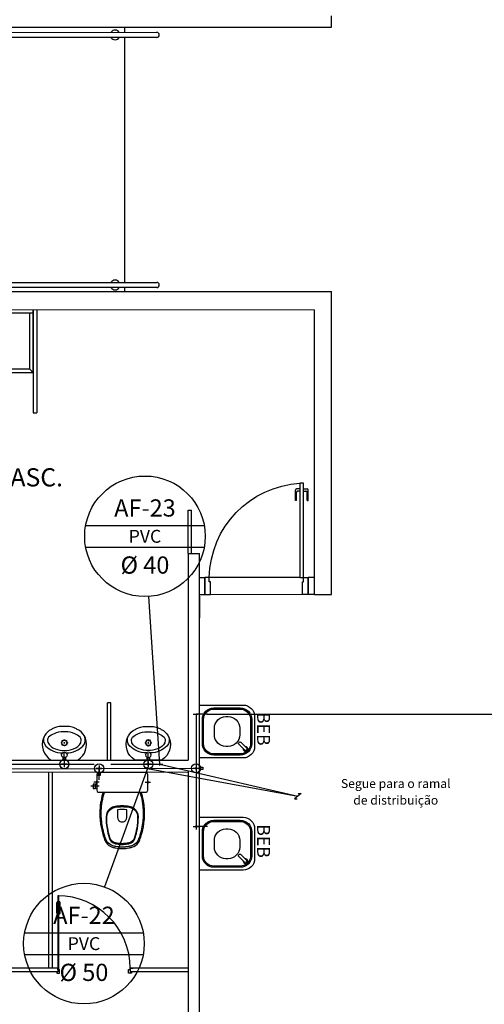
# Model space of a CAD drawing. Extents: x 432 to 211717, y 328 to 7651181.
# Drawn here: x 211588 to 211592, y 7650835 to 7650843 of the extents above; entities that cross this region are included whole.
import ezdxf
from ezdxf.enums import TextEntityAlignment as Align

# ---------------------------------------------------------------- set-up
doc = ezdxf.new("R2010")
doc.units = 0
doc.header["$MEASUREMENT"] = 0
doc.layers.add('ARQ-pisos e azulejos', color=8, linetype='CONTINUOUS')
doc.styles.add('0149-11_REF-PE$0$6075', font='romans.shx', dxfattribs={"height": 0.1125})
doc.styles.add('12075', font='romans.shx', dxfattribs={"height": 0.225})
doc.styles.add('REG80', font='romans.shx', dxfattribs={"height": 0.1})

msp = doc.modelspace()

# ---------------------------------------------------------------- linework, layer by layer
at = {"layer": 'ARQ-pisos e azulejos'}
for p, q in [((211590.6298, 7650843.2184, 0), (211590.6298, 7650843.3184, 0)), ((211584.4298, 7650843.2184, 0), (211590.6298, 7650843.2184, 0)), ((211585.8022, 7650843.1738, 0), (211589.1074, 7650843.174, 0)), ((211588.8298, 7650843.1739, 0), (211588.8298, 7650843.2184, 0)), ((211589.1074, 7650843.1292, 0), (211585.8022, 7650843.129, 0)), ((211588.8298, 7650840.9966, 0), (211588.8298, 7650843.1291, 0)), ((211584.4298, 7650840.9184, 0), (211590.6298, 7650840.9184, 0)), ((211585.8022, 7650840.9964, 0), (211589.1074, 7650840.9966, 0)), ((211589.1074, 7650840.9518, 0), (211585.8022, 7650840.9516, 0)), ((211588.8298, 7650840.9182, 0), (211588.8298, 7650840.9518, 0)), ((211590.6298, 7650838.2781, 0), (211590.6298, 7650840.9184, 0)), ((211584.5798, 7650840.7647, 0), (211590.4798, 7650840.758, 0)), ((211588.0329, 7650840.2107, 0), (211588.0329, 7650840.7607, 0)), ((211588.0329, 7650840.2107, 0), (211588.0329, 7650840.7607, 0)), ((211588.0329, 7650840.7607, 0), (211588.0329, 7650839.8607, 0)), ((211588.0629, 7650840.7607, 0), (211588.0629, 7650839.8607, 0)), ((211590.4798, 7650838.7081, 0), (211590.4798, 7650840.758, 0)), ((211584.6827, 7650840.7307, 0), (211588.0329, 7650840.7307, 0)), ((211588.0029, 7650840.2407, 0), (211588.0029, 7650840.7307, 0)), ((211588.0029, 7650840.2407, 0), (211584.7127, 7650840.2407, 0)), ((211588.0029, 7650840.2407, 0), (211588.0329, 7650840.2107, 0)), ((211588.0329, 7650840.2107, 0), (211584.6827, 7650840.2107, 0)), ((211588.0329, 7650839.8607, 0), (211588.0629, 7650839.8607, 0)), ((211590.3861, 7650839.2485, 0), (211590.3546, 7650839.2485, 0)), ((211590.3546, 7650839.2485, 0), (211590.3546, 7650838.4281, 0)), ((211590.3861, 7650838.4281, 0), (211590.3861, 7650839.2485, 0)), ((211590.3146, 7650839.0985, 0), (211590.3146, 7650839.1885, 0)), ((211590.3546, 7650839.1985, 0), (211590.3246, 7650839.1985, 0)), ((211590.3246, 7650839.0985, 0), (211590.3246, 7650839.1685, 0)), ((211590.3546, 7650839.1785, 0), (211590.3346, 7650839.1785, 0)), ((211590.3861, 7650839.1985, 0), (211590.4161, 7650839.1985, 0)), ((211590.3861, 7650839.1785, 0), (211590.4061, 7650839.1785, 0)), ((211590.4161, 7650839.0985, 0), (211590.4161, 7650839.1685, 0)), ((211590.4261, 7650839.0985, 0), (211590.4261, 7650839.1885, 0)), ((211590.3246, 7650839.0985, 0), (211590.3146, 7650839.0985, 0)), ((211590.4161, 7650839.0985, 0), (211590.4261, 7650839.0985, 0)), ((211589.3798, 7650838.6364, 0), (211589.3798, 7650839.013, 0)), ((211589.3798, 7650839.013, 0), (211589.4098, 7650839.013, 0)), ((211589.4098, 7650838.6364, 0), (211589.4098, 7650839.013, 0)), ((211588.4885, 7650838.88, 0), (211589.5216, 7650838.88, 0)), ((211588.4885, 7650838.6925, 0), (211589.5216, 7650838.6925, 0)), ((211590.4798, 7650838.6081, 0), (211590.4798, 7650838.7081, 0)), ((211590.4798, 7650838.6081, 0), (211590.4798, 7650838.7081, 0)), ((211590.4798, 7650838.7081, 0), (211590.4798, 7650838.7081, 0)), ((211590.4798, 7650838.7081, 0), (211590.4798, 7650838.7081, 0)), ((211589.3798, 7650838.6364, 0), (211589.4798, 7650838.6364, 0)), ((211589.3798, 7650838.6364, 0), (211589.3798, 7650838.5364, 0)), ((211589.3798, 7650838.6364, 0), (211589.3798, 7650838.5364, 0)), ((211589.4798, 7650834.3364, 0), (211589.4798, 7650838.6364, 0)), ((211590.4798, 7650838.2781, 0), (211590.4798, 7650838.6081, 0)), ((211590.4798, 7650838.6081, 0), (211590.4798, 7650838.6081, 0)), ((211590.4798, 7650838.6081, 0), (211590.4798, 7650838.6081, 0)), ((211589.3798, 7650838.5364, 0), (211589.3798, 7650836.8364, 0)), ((211589.3798, 7650838.5364, 0), (211589.3798, 7650838.5364, 0)), ((211589.3798, 7650838.5364, 0), (211589.3798, 7650838.5364, 0)), ((211589.4798, 7650834.3364, 0), (211589.4798, 7650838.5364, 0)), ((211589.4798, 7650838.4281, 0), (211589.5256, 7650838.4281, 0)), ((211589.5256, 7650838.4281, 0), (211589.5256, 7650838.2781, 0)), ((211589.5651, 7650838.4281, 0), (211589.5256, 7650838.4281, 0)), ((211589.5256, 7650838.2781, 0), (211589.5256, 7650838.4281, 0)), ((211590.3516, 7650838.4281, 0), (211589.5651, 7650838.4281, 0)), ((211589.5651, 7650838.391, 0), (211589.5651, 7650838.4281, 0)), ((211590.3546, 7650838.4281, 0), (211590.3861, 7650838.4281, 0)), ((211590.3861, 7650838.4281, 0), (211590.4256, 7650838.4281, 0)), ((211590.3861, 7650838.391, 0), (211590.3861, 7650838.4281, 0)), ((211590.4798, 7650838.4281, 0), (211590.4256, 7650838.4281, 0)), ((211590.4256, 7650838.4281, 0), (211590.4256, 7650838.2781, 0)), ((211590.4256, 7650838.2781, 0), (211590.4256, 7650838.4281, 0)), ((211589.5756, 7650838.391, 0), (211589.5651, 7650838.391, 0)), ((211589.5756, 7650838.2781, 0), (211589.5756, 7650838.391, 0)), ((211590.3756, 7650838.2781, 0), (211590.3756, 7650838.391, 0)), ((211590.3756, 7650838.391, 0), (211590.3861, 7650838.391, 0)), ((211589.1342, 7650836.8014, 0), (211589.0391, 7650838.2623, 0)), ((211589.4798, 7650838.2781, 0), (211589.5256, 7650838.2781, 0)), ((211589.4798, 7650838.2656, 0), (211589.4798, 7650838.0755, 0)), ((211589.5256, 7650838.2781, 0), (211589.5756, 7650838.2781, 0)), ((211590.3756, 7650838.2781, 0), (211589.5756, 7650838.2778, 0)), ((211590.4256, 7650838.2781, 0), (211590.3756, 7650838.2781, 0)), ((211590.4798, 7650838.2781, 0), (211590.4256, 7650838.2781, 0)), ((211590.4798, 7650838.2781, 0), (211590.6298, 7650838.2781, 0)), ((211588.678, 7650836.8364, 0), (211588.678, 7650837.3365, 0)), ((211588.708, 7650837.3365, 0), (211588.678, 7650837.3365, 0)), ((211588.708, 7650836.8364, 0), (211588.708, 7650837.3365, 0)), ((211589.4248, 7650837.2367, 0.65), (211589.4645, 7650837.2367, 0.65)), ((211589.4248, 7650837.2367, 0.5581), (211589.4645, 7650837.2367, 0.5581)), ((211589.4498, 7650837.2367, -0.03), (211589.4498, 7650837.2367, 0.5581)), ((211589.4498, 7650837.2367, 0.65), (211589.4498, 7650837.2367, 0.8851)), ((211589.4498, 7650837.2367, 0.9832), (211589.4498, 7650837.2367, 1)), ((211589.5498, 7650837.2367, 0.6), (211589.4498, 7650837.2367, 0.6)), ((211589.4616, 7650837.2367, 0.6), (211589.4498, 7650837.2367, 0.6)), ((211589.4498, 7650837.2367, 1), (211589.4498, 7650836.2596, 1)), ((211589.4498, 7650837.2367, -0.03), (211589.4608, 7650837.2367, -0.03)), ((211589.4498, 7650837.2367, 0.5939), (211589.4498, 7650837.2367, 0.614)), ((211589.5189, 7650837.2367, 0.575), (211589.5189, 7650837.2367, 0.625)), ((211589.5423, 7650837.2367, -0.03), (211592.6771, 7650837.2367, -0.03)), ((211588.3034, 7650837.0834, 0), (211588.2956, 7650837.0836, 0)), ((211588.3034, 7650837.1304, 0), (211588.3017, 7650837.1304, 0)), ((211588.3051, 7650837.1304, 0), (211588.3034, 7650837.1304, 0)), ((211588.3112, 7650837.0836, 0), (211588.3034, 7650837.0834, 0)), ((211589.0263, 7650837.0836, 0), (211589.0342, 7650837.0834, 0)), ((211589.0325, 7650837.1304, 0), (211589.0342, 7650837.1304, 0)), ((211589.0342, 7650837.1304, 0), (211589.0359, 7650837.1304, 0)), ((211589.0342, 7650837.0834, 0), (211589.042, 7650837.0836, 0)), ((211588.3034, 7650836.8014, 1), (211588.3017, 7650836.8993, 1)), ((211589.0342, 7650836.8014, 1), (211589.0324, 7650836.8993, 1)), ((211584.5798, 7650836.8364, 0), (211589.3798, 7650836.8364, 0)), ((211587.5738, 7650836.803, 1.4), (211588.564, 7650836.8019, 1.4)), ((211588.1919, 7650836.8364, 0), (211588.3034, 7650836.8364, 0)), ((211588.254, 7650836.8022, 1.425), (211588.254, 7650836.8022, 1.375)), ((211588.329, 7650836.8022, 1.35), (211588.279, 7650836.8022, 1.35)), ((211588.2934, 7650836.8012, 0), (211588.3134, 7650836.8016, 0)), ((211588.3025, 7650836.8503, 0.975), (211588.3025, 7650836.8503, 1.025)), ((211588.3025, 7650836.8253, 1.0437), (211588.3025, 7650836.7753, 1.0437)), ((211588.3036, 7650836.7914, 0), (211588.3032, 7650836.8114, 0)), ((211588.3034, 7650836.8364, 0), (211588.4149, 7650836.8364, 0)), ((211588.3034, 7650836.8014, 1), (211588.3034, 7650836.8022, 1.4)), ((211588.3034, 7650836.8014, 1), (211588.3034, 7650836.8014, 0)), ((211588.354, 7650836.8022, 1.425), (211588.354, 7650836.8022, 1.375)), ((211588.7092, 7650836.8018, 1.4), (211589.0342, 7650836.8014, 1.4)), ((211589.0342, 7650836.8364, 0), (211588.9227, 7650836.8364, 0)), ((211588.9842, 7650836.8014, 1.425), (211588.9842, 7650836.8014, 1.375)), ((211589.0592, 7650836.8014, 1.35), (211589.0092, 7650836.8014, 1.35)), ((211589.0092, 7650836.8014, 1.4523), (211589.0592, 7650836.8014, 1.4523)), ((211589.0179, 7650836.8014, 1.85), (211589.0592, 7650836.8014, 1.85)), ((211589.0242, 7650836.8012, 0), (211589.0442, 7650836.8016, 0)), ((211589.0333, 7650836.8503, 0.975), (211589.0333, 7650836.8503, 1.025)), ((211589.0333, 7650836.8253, 1.0437), (211589.0333, 7650836.7753, 1.0437)), ((211589.0343, 7650836.7914, 0), (211589.034, 7650836.8114, 0)), ((211589.1457, 7650836.8364, 0), (211589.0342, 7650836.8364, 0)), ((211589.0342, 7650836.8014, 1), (211589.0342, 7650836.8014, 0)), ((211589.0342, 7650836.8014, 1), (211589.0342, 7650836.8014, 1.85)), ((211589.0342, 7650836.8014, 1.893), (211589.0342, 7650836.8014, 1.9)), ((211589.0342, 7650836.8014, 1.9), (211589.1342, 7650836.8014, 1.9)), ((211589.0842, 7650836.8014, 1.875), (211589.0842, 7650836.8014, 1.925)), ((211589.1219, 7650836.8014, 1.85), (211589.1592, 7650836.8014, 1.85)), ((211589.1242, 7650836.8012, 0), (211589.1442, 7650836.8016, 0)), ((211589.1343, 7650836.7914, 0), (211589.134, 7650836.8114, 0)), ((211589.1342, 7650836.8014, 1.9), (211589.1342, 7650836.8014, 1.8917)), ((211589.1342, 7650836.8014, 1.85), (211589.1342, 7650836.8014, 0)), ((211589.1342, 7650836.8014, 0), (211590.3368, 7650836.5237, -0.8064)), ((211589.4498, 7650836.8164, 0.975), (211589.4498, 7650836.8164, 1.025)), ((211584.5498, 7650836.7526, 1), (211588.6059, 7650836.7646, 1)), ((211584.5798, 7650836.7226, 0), (211589.3798, 7650836.7363, 0)), ((211588.1664, 7650836.7294, 0), (211588.1664, 7650835.0253, 0)), ((211588.1964, 7650836.7294, 0), (211588.1964, 7650835.0253, 0)), ((211588.5559, 7650836.7646, 1.025), (211588.5559, 7650836.7646, 0.975)), ((211588.6309, 7650836.7646, 0.95), (211588.5809, 7650836.7646, 0.95)), ((211588.5809, 7650836.7646, 1.0523), (211588.6309, 7650836.7646, 1.0523)), ((211588.6309, 7650836.7646, 1.85), (211588.5809, 7650836.7646, 1.85)), ((211588.5959, 7650836.7645, 0), (211588.6159, 7650836.7648, 0)), ((211588.6061, 7650836.7546, 0), (211588.6058, 7650836.7746, 0)), ((211588.6059, 7650836.7896, 0.2), (211588.6059, 7650836.7396, 0.2)), ((211588.6059, 7650836.7646, 1.9), (211589.4498, 7650836.7664, 1.9)), ((211588.6059, 7650836.7646, 0.15), (211588.6059, 7650836.7646, 1)), ((211588.6059, 7650836.7646, 0), (211588.6059, 7650836.7646, 0.15)), ((211588.6059, 7650836.6646, 0.15), (211588.6059, 7650836.7646, 0.15)), ((211588.6059, 7650836.7646, 1), (211588.6059, 7650836.7646, 1.9)), ((211588.6059, 7650836.7146, 0.125), (211588.6059, 7650836.7146, 0.175)), ((211589.0279, 7650836.7655, 0), (211588.6529, 7650835.7333, 0)), ((211588.6559, 7650836.7646, 1.925), (211588.6559, 7650836.7646, 1.875)), ((211588.9779, 7650836.7655, 1.925), (211588.9779, 7650836.7655, 1.875)), ((211589.0529, 7650836.7655, 1.85), (211589.0029, 7650836.7655, 1.85)), ((211589.0179, 7650836.7654, 0), (211589.0379, 7650836.7657, 0)), ((211589.0281, 7650836.7555, 0), (211589.0277, 7650836.7755, 0)), ((211589.0279, 7650836.7655, 1.9), (211589.0279, 7650836.7655, 0)), ((211589.0279, 7650836.7655, 0), (211590.3368, 7650836.5237, -0.8064)), ((211589.0779, 7650836.7655, 1.925), (211589.0779, 7650836.7655, 1.875)), ((211589.3798, 7650836.7363, 0), (211589.3798, 7650834.3364, 0)), ((211589.3998, 7650836.7664, 1.875), (211589.3998, 7650836.7664, 1.925)), ((211589.4248, 7650836.7664, 1.85), (211589.4748, 7650836.7664, 1.85)), ((211589.4398, 7650836.7661, 0), (211589.4598, 7650836.7664, 0)), ((211589.45, 7650836.7563, 0), (211589.4497, 7650836.7763, 0)), ((211589.4498, 7650836.7914, 1.0437), (211589.4498, 7650836.7414, 1.0437)), ((211589.4498, 7650836.7663, 0), (211589.4498, 7650836.7664, 1)), ((211589.4498, 7650836.7664, 1), (211589.4498, 7650836.7664, 1.9)), ((211589.4498, 7650836.7664, 1), (211589.4498, 7650836.7664, 1.9)), ((211589.4498, 7650836.7164, 1.0187), (211589.4498, 7650836.7164, 0.9687)), ((211588.6077, 7650836.6444, 0), (211588.5609, 7650836.6444, 0)), ((211589.006, 7650836.6444, 0), (211589.0529, 7650836.6444, 0)), ((211588.6077, 7650836.6094, 0), (211588.5347, 7650836.6094, 0)), ((211590.3656, 7650836.5462, -0.8214), (211590.3081, 7650836.5012, -0.7914)), ((211590.3404, 7650836.5462, -0.8214), (211590.3656, 7650836.5462, -0.8214)), ((211590.3081, 7650836.5012, -0.7914), (211590.33, 7650836.5012, -0.7914)), ((211589.4498, 7650836.3096, 0.9687), (211589.4498, 7650836.3096, 1.0187)), ((211589.4248, 7650836.2596, 0.65), (211589.4748, 7650836.2596, 0.65)), ((211589.4398, 7650836.2594, 0), (211589.4598, 7650836.2597, 0)), ((211589.45, 7650836.2496, 0), (211589.4497, 7650836.2696, 0)), ((211589.4498, 7650836.2846, 0.95), (211589.4498, 7650836.2346, 0.95)), ((211589.4498, 7650836.2596, 0), (211589.4498, 7650836.2596, 0.6)), ((211589.4498, 7650836.2596, 0.6), (211589.4498, 7650836.2596, 1)), ((211589.5498, 7650836.2596, 0.6), (211589.4498, 7650836.2596, 0.6)), ((211589.4998, 7650836.2596, 0.575), (211589.4998, 7650836.2596, 0.625)), ((211588.2364, 7650835.5058, 0), (211588.2364, 7650835.5958, 0)), ((211588.2664, 7650835.5058, 0), (211588.2664, 7650835.5958, 0)), ((211587.9571, 7650835.3336, 0), (211588.9903, 7650835.3336, 0)), ((211587.9571, 7650835.1461, 0), (211588.9903, 7650835.1461, 0)), ((211588.2464, 7650835.0253, 0), (211587.6661, 7650835.0253, 0)), ((211588.2464, 7650835.0253, 0), (211588.2464, 7650834.9953, 0)), ((211589.3798, 7650835.0253, 0), (211588.8764, 7650835.0253, 0)), ((211588.8764, 7650835.0253, 0), (211588.8764, 7650834.9953, 0)), ((211588.2464, 7650834.9953, 0), (211587.6661, 7650834.9953, 0)), ((211589.3798, 7650834.9953, 0), (211588.8764, 7650834.9953, 0))]:
    msp.add_line(p, q, dxfattribs=at)
at = {"layer": 'ARQ-pisos e azulejos', "elevation": 0}
for points in [[(211589.9598, 7650837.2167), (211589.9598, 7650836.9567, -0.414214), (211589.8598, 7650836.8567), (211589.4798, 7650836.8567), (211589.4798, 7650837.3167), (211589.8598, 7650837.3167, -0.414214)], [(211589.9348, 7650837.1917), (211589.9348, 7650836.9817, -0.414214), (211589.8348, 7650836.8817), (211589.6048, 7650836.8817, -0.414214), (211589.5048, 7650836.9817), (211589.5048, 7650837.1917, -0.414214), (211589.6048, 7650837.2917), (211589.8348, 7650837.2917, -0.414214)], [(211589.9248, 7650837.1917), (211589.9248, 7650836.9817, -0.414214), (211589.8348, 7650836.8917), (211589.6048, 7650836.8917, -0.414214), (211589.5148, 7650836.9817), (211589.5148, 7650837.1917, -0.414214), (211589.6048, 7650837.2817), (211589.8348, 7650837.2817, -0.414214)], [(211589.8298, 7650837.1167), (211589.8298, 7650837.0567, -0.414214), (211589.7298, 7650836.9567), (211589.7098, 7650836.9567, -0.414214), (211589.6098, 7650837.0567), (211589.6098, 7650837.1167, -0.414214), (211589.7098, 7650837.2167), (211589.7298, 7650837.2167, -0.414214)], [(211589.8708, 7650836.9258), (211589.8213, 7650836.9753, -0.414214), (211589.8213, 7650836.9895), (211589.8249, 7650836.993, -0.414214), (211589.839, 7650836.993), (211589.8885, 7650836.9435, -1)], [(211588.8069, 7650836.5594), (211589.0119, 7650836.5594, 0.059373), (211589.0167, 7650836.56, 0.333509), (211589.0289, 7650836.5754), (211589.0289, 7650836.5939), (211589.0289, 7650836.6249), (211589.0289, 7650836.6354), (211589.0317, 7650836.6354, 0.252251), (211589.032, 7650836.6355, 0.160103), (211589.0349, 7650836.6444, 0.160103), (211589.032, 7650836.6533, 0.252251), (211589.0317, 7650836.6534), (211589.0289, 7650836.6534), (211589.0289, 7650836.7124, 0.327853), (211589.0138, 7650836.7291, 0.087637), (211589.0107, 7650836.7294), (211588.8069, 7650836.7294), (211588.603, 7650836.7294, 0.087637), (211588.5999, 7650836.7291, 0.327853), (211588.5849, 7650836.7124), (211588.5849, 7650836.6534), (211588.582, 7650836.6534, 0.252251), (211588.5818, 7650836.6533, 0.160103), (211588.5789, 7650836.6444, 0.160103), (211588.5818, 7650836.6355, 0.252251), (211588.582, 7650836.6354), (211588.5849, 7650836.6354), (211588.5849, 7650836.6249), (211588.5709, 7650836.6249), (211588.5709, 7650836.6274), (211588.5549, 7650836.6274), (211588.5549, 7650836.6094), (211588.5549, 7650836.5914), (211588.5709, 7650836.5914), (211588.5709, 7650836.5939), (211588.5849, 7650836.5939), (211588.5849, 7650836.5754, 0.333509), (211588.597, 7650836.56, 0.059373), (211588.6019, 7650836.5594)], [(211588.8069, 7650836.4384, 0.041331), (211588.746, 7650836.4339, 0.129345), (211588.7033, 7650836.4168, 0.234638), (211588.6664, 7650836.3445, 0.044666), (211588.675, 7650836.2434, 0.031515), (211588.6931, 7650836.163, 0.151063), (211588.7117, 7650836.1302, 0.148094), (211588.7481, 7650836.1102, 0.031073), (211588.7617, 7650836.108, 0.035055), (211588.8069, 7650836.1039, 0.035055), (211588.852, 7650836.108, 0.031073), (211588.8656, 7650836.1102, 0.148094), (211588.9021, 7650836.1302, 0.151063), (211588.9207, 7650836.163, 0.031515), (211588.9388, 7650836.2434, 0.044666), (211588.9474, 7650836.3445, 0.234638), (211588.9104, 7650836.4168, 0.129345), (211588.8677, 7650836.4339, 0.041331)], [(211588.8069, 7650836.4324, -0.041434), (211588.8669, 7650836.4279, -0.129651), (211588.9069, 7650836.4119, -0.234583), (211588.9414, 7650836.3444, -0.044678), (211588.9329, 7650836.2444, -0.031614), (211588.9149, 7650836.1644, -0.152477), (211588.8979, 7650836.1344, -0.148725), (211588.8644, 7650836.1161, -0.031624), (211588.8513, 7650836.114, -0.035113), (211588.8069, 7650836.1099, -0.035113), (211588.7625, 7650836.114, -0.031624), (211588.7494, 7650836.1161, -0.148725), (211588.7159, 7650836.1344, -0.152477), (211588.6989, 7650836.1644, -0.031614), (211588.6809, 7650836.2444, -0.044678), (211588.6724, 7650836.3444, -0.234583), (211588.7069, 7650836.4119, -0.129651), (211588.7469, 7650836.4279, -0.041434)], [(211588.7669, 7650836.3384, 0.164444), (211588.7749, 7650836.3144, 0.245936), (211588.8069, 7650836.2994, 0.245936), (211588.8389, 7650836.3144, 0.164444), (211588.8469, 7650836.3384), (211588.8469, 7650836.4034, 0.108885), (211588.7669, 7650836.4034)], [(211589.9598, 7650836.2396), (211589.9598, 7650835.9796, -0.414214), (211589.8598, 7650835.8796), (211589.4798, 7650835.8796), (211589.4798, 7650836.3396), (211589.8598, 7650836.3396, -0.414214)], [(211589.9348, 7650836.2146), (211589.9348, 7650836.0046, -0.414214), (211589.8348, 7650835.9046), (211589.6048, 7650835.9046, -0.414214), (211589.5048, 7650836.0046), (211589.5048, 7650836.2146, -0.414214), (211589.6048, 7650836.3146), (211589.8348, 7650836.3146, -0.414214)], [(211589.9248, 7650836.2146), (211589.9248, 7650836.0046, -0.414214), (211589.8348, 7650835.9146), (211589.6048, 7650835.9146, -0.414214), (211589.5148, 7650836.0046), (211589.5148, 7650836.2146, -0.414214), (211589.6048, 7650836.3046), (211589.8348, 7650836.3046, -0.414214)], [(211589.8298, 7650836.1396), (211589.8298, 7650836.0796, -0.414214), (211589.7298, 7650835.9796), (211589.7098, 7650835.9796, -0.414214), (211589.6098, 7650836.0796), (211589.6098, 7650836.1396, -0.414214), (211589.7098, 7650836.2396), (211589.7298, 7650836.2396, -0.414214)], [(211589.8708, 7650835.9487), (211589.8213, 7650835.9982, -0.414214), (211589.8213, 7650836.0123), (211589.8249, 7650836.0159, -0.414214), (211589.839, 7650836.0159), (211589.8885, 7650835.9664, -1)]]:
    msp.add_lwpolyline(points, format="xyb", close=True, dxfattribs=at)
at = {"layer": 'ARQ-pisos e azulejos'}
for points, elevation in [([(211588.2934, 7650836.8409), (211588.2934, 7650836.8622), (211588.3134, 7650836.8622), (211588.3134, 7650836.8409)], 1.3), ([(211589.0242, 7650836.8401), (211589.0242, 7650836.8614), (211589.0442, 7650836.8614), (211589.0442, 7650836.8401)], 1.3), ([(211589.0242, 7650836.8401), (211589.0242, 7650836.8614), (211589.0442, 7650836.8614), (211589.0442, 7650836.8401)], 1.8), ([(211588.6159, 7650836.7259), (211588.6159, 7650836.7046), (211588.5959, 7650836.7046), (211588.5959, 7650836.7259)], 1.8), ([(211589.4886, 7650836.7764), (211589.5098, 7650836.7764), (211589.5098, 7650836.7564), (211589.4886, 7650836.7564)], 1.8), ([(211588.5824, 7650836.6364), (211588.5824, 7650836.6444), (211588.5824, 7650836.6524)], 0), ([(211588.5849, 7650836.6534), (211588.5849, 7650836.6354)], 0), ([(211589.0289, 7650836.6534), (211589.0289, 7650836.6354)], 0), ([(211589.0314, 7650836.6364), (211589.0314, 7650836.6444), (211589.0314, 7650836.6524)], 0), ([(211588.5709, 7650836.6249), (211588.5709, 7650836.6094), (211588.5709, 7650836.5939)], 0), ([(211588.5849, 7650836.6249), (211588.5849, 7650836.5939)], 0)]:
    msp.add_lwpolyline(points, dxfattribs=dict(at, elevation=elevation))
at = {"layer": 'ARQ-pisos e azulejos', "elevation": 0}
for points in [[(211588.6399, 7650836.5594, -0.003882), (211588.6304, 7650836.5244, 0.024258), (211588.6164, 7650836.4444, 0.02486), (211588.6124, 7650836.3944, 0.033324), (211588.6129, 7650836.3444, 0.02486), (211588.6159, 7650836.3044, 0.012268), (211588.6229, 7650836.2544, 0.015806), (211588.6344, 7650836.2044, 0.026699), (211588.6499, 7650836.1544, 0.021919), (211588.6574, 7650836.1344, 0.174675), (211588.7069, 7650836.0859, 0.045452), (211588.7369, 7650836.0764, 0.022856), (211588.7498, 7650836.0733, 0.041289), (211588.7765, 7650836.0693, 0.052091), (211588.7841, 7650836.0689, 0.04333), (211588.8069, 7650836.0684, 0.04333), (211588.8297, 7650836.0689, 0.052091), (211588.8373, 7650836.0693, 0.041289), (211588.864, 7650836.0733, 0.022856), (211588.8769, 7650836.0764, 0.045452), (211588.9069, 7650836.0859, 0.174675), (211588.9564, 7650836.1344, 0.021919), (211588.9639, 7650836.1544, 0.026699), (211588.9794, 7650836.2044, 0.015806), (211588.9909, 7650836.2544, 0.012268), (211588.9979, 7650836.3044, 0.02486), (211589.0009, 7650836.3444, 0.033324), (211589.0014, 7650836.3944, 0.02486), (211588.9974, 7650836.4444, 0.024258), (211588.9834, 7650836.5244, -0.003882), (211588.9739, 7650836.5594)], [(211588.9623, 7650836.5564, 0.003849), (211588.9717, 7650836.5215, -0.027799), (211588.9869, 7650836.431, -0.018883), (211588.9894, 7650836.3939, -0.033646), (211588.9889, 7650836.3451, -0.016781), (211588.9874, 7650836.3188, -0.015438), (211588.9791, 7650836.2566, -0.023716), (211588.9609, 7650836.183, -0.013571), (211588.9525, 7650836.1584, -0.02186), (211588.9454, 7650836.1394, -0.173345), (211588.9021, 7650836.0969, -0.045814), (211588.8739, 7650836.0881, -0.024058), (211588.8615, 7650836.085, -0.042614), (211588.8359, 7650836.0812, -0.066108), (211588.8294, 7650836.0809, -0.047154), (211588.8069, 7650836.0805, -0.047154), (211588.7843, 7650836.0809, -0.066108), (211588.7778, 7650836.0812, -0.042614), (211588.7523, 7650836.085, -0.024058), (211588.7399, 7650836.0881, -0.045814), (211588.7117, 7650836.0969, -0.173345), (211588.6683, 7650836.1394, -0.02186), (211588.6612, 7650836.1584, -0.013571), (211588.6529, 7650836.183, -0.023716), (211588.6347, 7650836.2566, -0.015438), (211588.6264, 7650836.3188, -0.016781), (211588.6249, 7650836.3451, -0.033646), (211588.6244, 7650836.3939, -0.018883), (211588.6269, 7650836.431, -0.027799), (211588.642, 7650836.5215, 0.003849), (211588.6515, 7650836.5564)], [(211588.2364, 7650834.9953), (211588.2364, 7650834.9838, 0.414214), (211588.2379, 7650834.9823), (211588.2599, 7650834.9823, 0.414214), (211588.2614, 7650834.9838), (211588.2614, 7650835.0138, 0.414214), (211588.2599, 7650835.0153), (211588.2464, 7650835.0153), (211588.2464, 7650835.0258, 0.414214), (211588.2449, 7650835.0273), (211588.2229, 7650835.0273, 0.414214), (211588.2214, 7650835.0258), (211588.2214, 7650835.0253)], [(211588.8864, 7650834.9953), (211588.8864, 7650834.9838, -0.414214), (211588.8849, 7650834.9823), (211588.8629, 7650834.9823, -0.414214), (211588.8614, 7650834.9838), (211588.8614, 7650835.0138, -0.414214), (211588.8629, 7650835.0153), (211588.8764, 7650835.0153), (211588.8764, 7650835.0258, -0.414214), (211588.8779, 7650835.0273), (211588.8999, 7650835.0273, -0.414214), (211588.9014, 7650835.0258), (211588.9014, 7650835.0253)]]:
    msp.add_lwpolyline(points, format="xyb", dxfattribs=at)
msp.add_lwpolyline([(211588.2464, 7650835.6558), (211588.2464, 7650835.0258), (211588.2564, 7650835.0258), (211588.2564, 7650835.6558)], close=True, dxfattribs=at)
at = {"layer": 'ARQ-pisos e azulejos'}
for points in [[(211590.4798, 7650838.7081, 0), (211590.4798, 7650838.7081, 0)], [(211590.4798, 7650838.7081, 0), (211590.4798, 7650838.7081, 0)], [(211590.4798, 7650838.6081, 0), (211590.4798, 7650838.7081, 0)], [(211590.4798, 7650838.6081, 0), (211590.4798, 7650838.7081, 0)], [(211590.4798, 7650838.6081, 0), (211590.4798, 7650838.6081, 0)], [(211590.4798, 7650838.6081, 0), (211590.4798, 7650838.6081, 0)]]:
    msp.add_polyline3d(points, dxfattribs=at)
for centre, radius in [((211589.0051, 7650838.7862, 0), 0.525), ((211588.3034, 7650836.8022, 1.3), 0.04), ((211588.6059, 7650836.7646, 1.8), 0.04), ((211589.0342, 7650836.8014, 1.3), 0.04), ((211589.0342, 7650836.8014, 1.8), 0.04), ((211589.4498, 7650836.7664, 1.8), 0.04), ((211588.4737, 7650835.2399, 0), 0.525)]:
    msp.add_circle(centre, radius, dxfattribs=at)
for centre, radius, start, end in [((211588.7449, 7650843.1516, 0), 0.0424, 30.3742, 148.11075), ((211589.1074, 7650843.1516, 0), 0.0224, 270, 90), ((211588.7449, 7650843.1516, 0), 0.0424, 211.88925, 329.6258), ((211588.7449, 7650840.9742, 0), 0.0424, 30.3742, 148.11075), ((211588.7449, 7650840.9742, 0), 0.0424, 211.88925, 329.6258), ((211589.1074, 7650840.9742, 0), 0.0224, 270, 90), ((211590.3246, 7650839.1885, 0), 0.01, 90, 180), ((211590.3346, 7650839.1685, 0), 0.01, 90, 180), ((211590.4061, 7650839.1685, 0), 0.01, 0, 90), ((211590.4161, 7650839.1885, 0), 0.01, 0, 90), ((211589.8797, 7650836.9347, 0), 0.02, 173.68219, 96.31781), ((211589.8797, 7650835.9575, 0), 0.02, 173.68219, 96.31781), ((211588.2464, 7650835.5958, 0), 0.01, 90, 180), ((211588.2464, 7650835.0258, 0), 0.63, 0, 90), ((211588.2564, 7650835.5958, 0), 0.01, 0, 90), ((211588.2464, 7650835.5058, 0), 0.01, 180, 270), ((211588.2564, 7650835.5058, 0), 0.01, 270, 0)]:
    msp.add_arc(centre, radius, start, end, dxfattribs=at)
at = {"layer": 'ARQ-pisos e azulejos', "extrusion": (0, 0, -1)}
for centre, major_axis, ratio, start_param, end_param in [((211590.4014, 7650838.4133, 0), (0.5807, 0.6034), 0.997899, 3.964901, 5.459877), ((211588.9866, 7650836.9751, 0), (-0.1032, 0.1032), 1, 5.879082, 6.4532), ((211588.9982, 7650836.9366, 0), (0.1004, 0.1004), 1, 4.704994, 5.106179), ((211589.0449, 7650836.8719, 0), (-0.1868, 0.1868), 1, 0.215351, 0.32703), ((211589.0769, 7650836.8072, 0), (0.2378, 0.2378), 1, -1.243766, -1.153094), ((211589.0232, 7650836.876, 0), (-0.1468, 0.1468), 1, 0.39379, 0.800449), ((211589.0041, 7650836.9962, 0), (0.0946, 0.0946), 1, -1.153094, -0.817601), ((211589.0325, 7650836.1148, 0), (0.7182, 0.7182), 1, -0.817601, -0.785398), ((211589.0359, 7650836.1148, 0), (0.7182, 0.7182), 1, -0.785398, -0.753195), ((211589.0451, 7650836.876, 0), (0.1468, 0.1468), 1, -0.800449, -0.39379), ((211589.0643, 7650836.9962, 0), (0.0946, 0.0946), 1, -0.753195, -0.417702), ((211588.9914, 7650836.8072, 0), (0.2378, 0.2378), 1, -0.417702, -0.32703), ((211589.0702, 7650836.9366, 0), (-0.1004, 0.1004), 1, 1.177006, 1.578191), ((211589.0234, 7650836.8719, 0), (-0.1868, 0.1868), 1, 1.243766, 1.355445), ((211589.0817, 7650836.9751, 0), (0.1032, 0.1032), 1, -0.170015, 0.404103), ((211589.0026, 7650836.9742, 0), (-0.114, 0.114), 1, 4.507743, 5.84749), ((211588.9292, 7650837.013, 0), (0.0548, 0.0548), 1, 3.164506, 4.366331), ((211588.9233, 7650837.0104, 0), (-0.0261, 0.0261), 1, 5.071797, 6.27579), ((211588.9385, 7650837.0088, 0), (-0.0358, 0.0358), 1, 5.105162, 5.224476), ((211588.9881, 7650837.0407, 0), (-0.0772, 0.0772), 1, 4.242628, 5.008673), ((211589.0107, 7650836.9889, 0), (-0.00247, 0.00247), 1, 5.497787, 11.780972), ((211589.0342, 7650836.9884, 0), (-0.017, 0.017), 1, 5.497787, 11.780972), ((211589.0172, 7650836.9722, 0), (-0.00247, 0.00247), 1, 5.497787, 11.780972), ((211589.0179, 7650837.0054, 0), (0.00247, 0.00247), 1, 3.926991, 10.210176), ((211589.0342, 7650836.9884, 0), (-0.00247, 0.00247), 1, 5.497787, 11.780972), ((211589.0347, 7650837.0119, 0), (-0.00247, 0.00247), 1, 5.497787, 11.780972), ((211589.0504, 7650836.9715, 0), (0.00247, 0.00247), 1, 3.926991, 10.210176), ((211589.0511, 7650837.0047, 0), (0.00247, 0.00247), 1, 3.926991, 10.210176), ((211589.0577, 7650836.9879, 0), (0.00247, 0.00247), 1, 3.926991, 10.210176), ((211589.0803, 7650837.0407, 0), (-0.0772, 0.0772), 1, 2.845308, 3.611354), ((211589.0657, 7650836.9742, 0), (-0.114, 0.114), 1, 2.006492, 3.346239), ((211589.1451, 7650837.0104, 0), (0.0261, 0.0261), 1, 0.007395, 1.211388), ((211589.1298, 7650837.0088, 0), (-0.0358, 0.0358), 1, 2.629506, 2.748819), ((211589.1391, 7650837.013, 0), (-0.0548, 0.0548), 1, 1.916854, 3.11868), ((211588.9919, 7650837.0703, 0), (0.1149, 0.1149), 1, 2.719744, 3.176197), ((211589.0207, 7650837.116, 0), (0.1525, 0.1525), 1, 2.36788, 2.76894), ((211589.0326, 7650837.1345, 0), (0.1503, 0.1503), 1, 2.34887, 2.734215), ((211589.0342, 7650836.8824, 0), (0.017, 0.017), 1, 3.926991, 10.210176), ((211589.0337, 7650836.9649, 0), (0.00247, 0.00247), 1, 3.926991, 10.210176), ((211589.0357, 7650837.1345, 0), (-0.1503, 0.1503), 1, 3.548971, 3.934315), ((211589.0476, 7650837.116, 0), (-0.1525, 0.1525), 1, 3.514245, 3.915306), ((211589.0764, 7650837.0703, 0), (-0.1149, 0.1149), 1, 3.106988, 3.563441), ((211588.9229, 7650836.8506, 0), (-0.01, 0.01), 1, 3.943484, 4.589083), ((211589.1454, 7650836.8506, 0), (0.01, 0.01), 1, 1.694102, 2.339701)]:
    msp.add_ellipse(centre, major_axis=major_axis, ratio=ratio, start_param=start_param, end_param=end_param, dxfattribs=at)
at = {"layer": 'ARQ-pisos e azulejos'}
for centre, major_axis, start_param, end_param in [((211588.2559, 7650836.9751, 0), (-0.1032, 0.1032), -0.170015, 0.404103), ((211588.2674, 7650836.9366, 0), (0.1004, 0.1004), 1.177006, 1.578191), ((211588.3142, 7650836.8719, 0), (0.1868, 0.1868), 1.243766, 1.355445), ((211588.3461, 7650836.8072, 0), (-0.2378, 0.2378), -0.417702, -0.32703), ((211588.2924, 7650836.876, 0), (-0.1468, 0.1468), -0.800449, -0.39379), ((211588.2733, 7650836.9962, 0), (-0.0946, 0.0946), -0.753195, -0.417702), ((211588.3017, 7650836.1148, 0), (-0.7182, 0.7182), -0.785398, -0.753195), ((211588.3051, 7650836.1148, 0), (-0.7182, 0.7182), -0.817601, -0.785398), ((211588.3143, 7650836.876, 0), (0.1468, 0.1468), 0.39379, 0.800449), ((211588.3335, 7650836.9962, 0), (-0.0946, 0.0946), -1.153094, -0.817601), ((211588.2607, 7650836.8072, 0), (-0.2378, 0.2378), -1.243766, -1.153094), ((211588.3394, 7650836.9366, 0), (-0.1004, 0.1004), 4.704994, 5.106179), ((211588.2926, 7650836.8719, 0), (0.1868, 0.1868), 0.215351, 0.32703), ((211588.3509, 7650836.9751, 0), (0.1032, 0.1032), 5.879082, 6.4532), ((211588.2718, 7650836.9742, 0), (0.114, 0.114), 2.006492, 3.346239), ((211588.1984, 7650837.013, 0), (0.0548, 0.0548), 1.916854, 3.11868), ((211588.1925, 7650837.0104, 0), (-0.0261, 0.0261), 0.007395, 1.211388), ((211588.2077, 7650837.0088, 0), (0.0358, 0.0358), 2.629506, 2.748819), ((211588.2573, 7650837.0407, 0), (0.0772, 0.0772), 2.845308, 3.611354), ((211588.2799, 7650836.9879, 0), (-0.00247, 0.00247), 3.926991, 10.210176), ((211588.3034, 7650836.9884, 0), (0.017, 0.017), 5.497787, 11.780972), ((211588.2864, 7650837.0047, 0), (-0.00247, 0.00247), 3.926991, 10.210176), ((211588.2871, 7650836.9715, 0), (-0.00247, 0.00247), 3.926991, 10.210176), ((211588.3029, 7650837.0119, 0), (0.00247, 0.00247), 5.497787, 11.780972), ((211588.3034, 7650836.9884, 0), (0.00247, 0.00247), 5.497787, 11.780972), ((211588.3197, 7650837.0054, 0), (-0.00247, 0.00247), 3.926991, 10.210176), ((211588.3204, 7650836.9722, 0), (0.00247, 0.00247), 5.497787, 11.780972), ((211588.3269, 7650836.9889, 0), (0.00247, 0.00247), 5.497787, 11.780972), ((211588.3495, 7650837.0407, 0), (0.0772, 0.0772), 4.242628, 5.008673), ((211588.3349, 7650836.9742, 0), (0.114, 0.114), 4.507743, 5.84749), ((211588.4143, 7650837.0104, 0), (0.0261, 0.0261), 5.071797, 6.27579), ((211588.3991, 7650837.0088, 0), (0.0358, 0.0358), 5.105162, 5.224476), ((211588.4083, 7650837.013, 0), (-0.0548, 0.0548), 3.164506, 4.366331), ((211588.2611, 7650837.0703, 0), (0.1149, 0.1149), 3.106988, 3.563441), ((211588.2899, 7650837.116, 0), (0.1525, 0.1525), 3.514245, 3.915306), ((211588.3018, 7650837.1345, 0), (0.1503, 0.1503), 3.548971, 3.934315), ((211588.3034, 7650836.8824, 0), (-0.017, 0.017), 3.926991, 10.210176), ((211588.3039, 7650836.9649, 0), (-0.00247, 0.00247), 3.926991, 10.210176), ((211588.3049, 7650837.1345, 0), (-0.1503, 0.1503), 2.34887, 2.734215), ((211588.3169, 7650837.116, 0), (-0.1525, 0.1525), 2.36788, 2.76894), ((211588.3456, 7650837.0703, 0), (-0.1149, 0.1149), 2.719744, 3.176197), ((211588.1921, 7650836.8506, 0), (-0.01, 0.01), 1.694102, 2.339701), ((211588.4147, 7650836.8506, 0), (0.01, 0.01), 3.943484, 4.589083)]:
    msp.add_ellipse(centre, major_axis=major_axis, ratio=1, start_param=start_param, end_param=end_param, dxfattribs=at)

# ---------------------------------------------------------------- texts
at = {"layer": 'ARQ-pisos e azulejos', "style": '12075'}
msp.add_text('SANIT. MASC.', height=0.158207, dxfattribs=at).set_placement((211586.9418, 7650839.2997), align=Align.MIDDLE_LEFT)
at = {"layer": 'ARQ-pisos e azulejos', "style": 'REG80'}
for s, height, rotation, p in [('AF-23', 0.15, 0, (211589.0051, 7650839.033, 0)), ('PVC', 0.1125, 0, (211589.0051, 7650838.7862, 0)), ('%%C 40', 0.15, 0, (211589.0051, 7650838.536, 0)), ('Segue para o ramal', 0.077655, 360, (211591.1887, 7650836.6338, -1.0429)), ('de distribuição', 0.077655, 360, (211591.1887, 7650836.4888, -1.0429)), ('AF-22', 0.15, 0, (211588.4737, 7650835.4866, 0)), ('PVC', 0.1125, 0, (211588.4737, 7650835.2399, 0)), ('%%C 50', 0.15, 0, (211588.4737, 7650834.9896, 0))]:
    msp.add_text(s, height=height, rotation=rotation, dxfattribs=at).set_placement(p, align=Align.MIDDLE_CENTER)
at = {"layer": 'ARQ-pisos e azulejos', "style": '0149-11_REF-PE$0$6075'}
for p in [(211590.0378, 7650837.2555, 0), (211590.0378, 7650836.2784, 0)]:
    msp.add_text('BEB', height=0.1125, rotation=270, dxfattribs=at).set_placement(p, align=Align.MIDDLE_LEFT)

doc.saveas('drawing.dxf')
